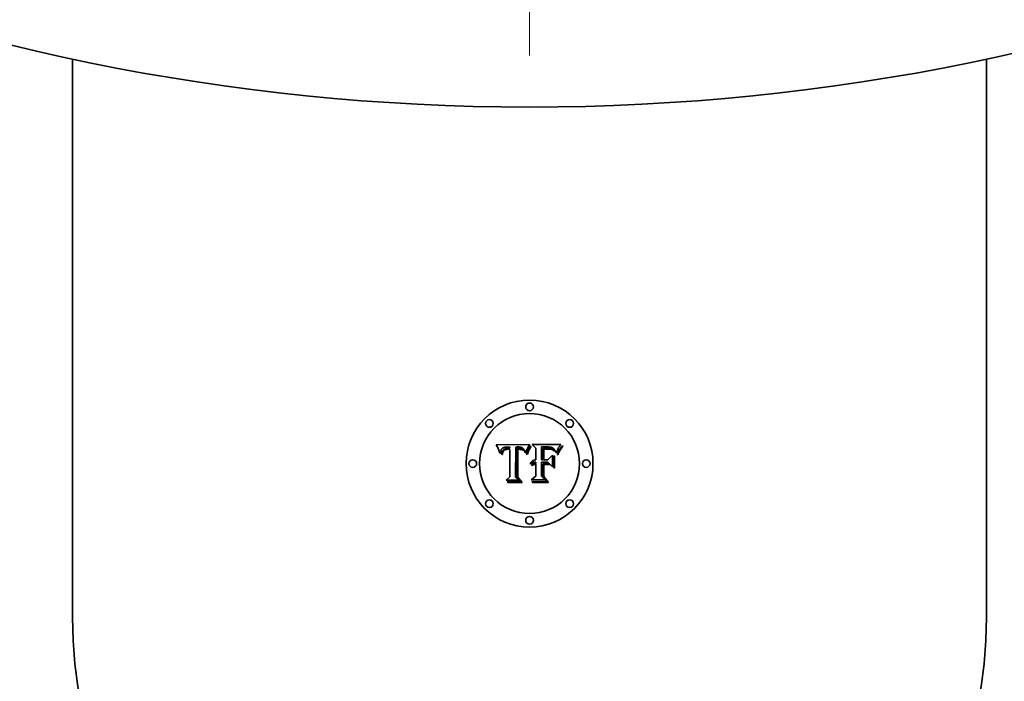
# Model space of a CAD drawing. Extents: x 0 to 10.8, y 0 to 8.3.
# Drawn here: x 2.2 to 3.2, y 1.9 to 2.6 of the extents above; entities that cross this region are included whole.
import ezdxf

# ---------------------------------------------------------------- set-up
doc = ezdxf.new("R2010")
doc.units = 0
doc.header["$MEASUREMENT"] = 0
doc.linetypes.add('DASHDOT', pattern=[18.5, 12, -3, 0.5, -3])
doc.layers.get('0').update_dxf_attribs({"lineweight": 13})

# ---------------------------------------------------------------- blocks, each defined once
blk = doc.blocks.new('BLOCK298')
at = {"color": 7, "linetype": 'DASHDOT', "lineweight": 13, "ltscale": 0.03937}
blk.add_line((0, 10.8597), (0, -10.8597), dxfattribs=at)

msp = doc.modelspace()

# ---------------------------------------------------------------- linework, layer by layer
at = {"color": 7, "lineweight": 35, "ltscale": 0.013843}
for p, q in [((2.2295, 2.55976), (2.2295, 2.00603)), ((3.13561, 2.00603), (3.13561, 2.55976))]:
    msp.add_line(p, q, dxfattribs=at)
at = {"color": 7, "lineweight": 35, "ltscale": 0.000823613}
msp.add_line((2.64963, 2.17679), (2.68258, 2.17707), dxfattribs=at)
at = {"color": 7, "lineweight": 35, "ltscale": 1.10753e-05}
msp.add_line((2.68258, 2.17707), (2.68237, 2.17668), dxfattribs=at)
at = {"color": 7, "lineweight": 35, "ltscale": 0.000128372}
msp.add_line((2.68882, 2.17352), (2.6851, 2.17707), dxfattribs=at)
at = {"color": 7, "lineweight": 35, "ltscale": 0.000713591}
msp.add_line((2.6851, 2.17707), (2.71365, 2.17707), dxfattribs=at)
at = {"color": 7, "lineweight": 35, "ltscale": 1.38033e-05}
msp.add_line((2.71365, 2.17707), (2.71332, 2.17663), dxfattribs=at)
at = {"color": 7, "lineweight": 35, "ltscale": 2.6216e-05}
msp.add_line((2.65011, 2.17586), (2.64963, 2.17679), dxfattribs=at)
at = {"color": 7, "lineweight": 35, "ltscale": 2.55398e-05}
msp.add_line((2.65057, 2.17495), (2.65011, 2.17586), dxfattribs=at)
at = {"color": 7, "lineweight": 35, "ltscale": 2.4865e-05}
msp.add_line((2.651, 2.17405), (2.65057, 2.17495), dxfattribs=at)
at = {"color": 7, "lineweight": 35, "ltscale": 2.41922e-05}
msp.add_line((2.65141, 2.17317), (2.651, 2.17405), dxfattribs=at)
at = {"color": 7, "lineweight": 35, "ltscale": 2.35175e-05}
msp.add_line((2.65178, 2.17231), (2.65141, 2.17317), dxfattribs=at)
at = {"color": 7, "lineweight": 35, "ltscale": 2.28589e-05}
msp.add_line((2.65214, 2.17147), (2.65178, 2.17231), dxfattribs=at)
at = {"color": 7, "lineweight": 35, "ltscale": 2.22083e-05}
msp.add_line((2.65246, 2.17064), (2.65214, 2.17147), dxfattribs=at)
at = {"color": 7, "lineweight": 35, "ltscale": 2.15698e-05}
msp.add_line((2.65276, 2.16983), (2.65246, 2.17064), dxfattribs=at)
at = {"color": 7, "lineweight": 35, "ltscale": 2.09343e-05}
msp.add_line((2.65304, 2.16904), (2.65276, 2.16983), dxfattribs=at)
at = {"color": 7, "lineweight": 35, "ltscale": 2.41553e-05}
msp.add_line((2.65362, 2.16827), (2.65304, 2.16904), dxfattribs=at)
at = {"color": 7, "lineweight": 35, "ltscale": 1.67256e-05}
msp.add_line((2.65367, 2.16894), (2.65362, 2.16827), dxfattribs=at)
at = {"color": 7, "lineweight": 35, "ltscale": 1.58049e-05}
msp.add_line((2.65374, 2.16957), (2.65367, 2.16894), dxfattribs=at)
at = {"color": 7, "lineweight": 35, "ltscale": 1.49157e-05}
msp.add_line((2.65384, 2.17015), (2.65374, 2.16957), dxfattribs=at)
at = {"color": 7, "lineweight": 35, "ltscale": 1.40874e-05}
msp.add_line((2.65398, 2.1707), (2.65384, 2.17015), dxfattribs=at)
at = {"color": 7, "lineweight": 35, "ltscale": 1.33099e-05}
msp.add_line((2.65414, 2.17121), (2.65398, 2.1707), dxfattribs=at)
at = {"color": 7, "lineweight": 35, "ltscale": 1.26001e-05}
for p, q in [((2.65432, 2.17168), (2.65414, 2.17121)), ((2.70474, 2.17406), (2.70427, 2.17422))]:
    msp.add_line(p, q, dxfattribs=at)
at = {"color": 7, "lineweight": 35, "ltscale": 1.19896e-05}
msp.add_line((2.65454, 2.17211), (2.65432, 2.17168), dxfattribs=at)
at = {"color": 7, "lineweight": 35, "ltscale": 1.14542e-05}
msp.add_line((2.65478, 2.17249), (2.65454, 2.17211), dxfattribs=at)
at = {"color": 7, "lineweight": 35, "ltscale": 1.1046e-05}
msp.add_line((2.65505, 2.17284), (2.65478, 2.17249), dxfattribs=at)
at = {"color": 7, "lineweight": 35, "ltscale": 1.56992e-05}
msp.add_line((2.65502, 2.16736), (2.65509, 2.16799), dxfattribs=at)
at = {"color": 7, "lineweight": 35, "ltscale": 1.78762e-05}
msp.add_line((2.65574, 2.16736), (2.65502, 2.16736), dxfattribs=at)
at = {"color": 7, "lineweight": 35, "ltscale": 1.07541e-05}
msp.add_line((2.65535, 2.17315), (2.65505, 2.17284), dxfattribs=at)
at = {"color": 7, "lineweight": 35, "ltscale": 1.48045e-05}
msp.add_line((2.65509, 2.16799), (2.65519, 2.16857), dxfattribs=at)
at = {"color": 7, "lineweight": 35, "ltscale": 1.39358e-05}
msp.add_line((2.65519, 2.16857), (2.6553, 2.16912), dxfattribs=at)
at = {"color": 7, "lineweight": 35, "ltscale": 1.311e-05}
msp.add_line((2.6553, 2.16912), (2.65543, 2.16962), dxfattribs=at)
at = {"color": 7, "lineweight": 35, "ltscale": 1.079e-05}
msp.add_line((2.65568, 2.17343), (2.65535, 2.17315), dxfattribs=at)
at = {"color": 7, "lineweight": 35, "ltscale": 1.2328e-05}
msp.add_line((2.65543, 2.16962), (2.65559, 2.17009), dxfattribs=at)
at = {"color": 7, "lineweight": 35, "ltscale": 1.15934e-05}
msp.add_line((2.65559, 2.17009), (2.65577, 2.17052), dxfattribs=at)
at = {"color": 7, "lineweight": 35, "ltscale": 1.1159e-05}
msp.add_line((2.65606, 2.17367), (2.65568, 2.17343), dxfattribs=at)
at = {"color": 7, "lineweight": 35, "ltscale": 1.36713e-05}
msp.add_line((2.65579, 2.16791), (2.65574, 2.16736), dxfattribs=at)
at = {"color": 7, "lineweight": 35, "ltscale": 1.0924e-05}
msp.add_line((2.65577, 2.17052), (2.65596, 2.17091), dxfattribs=at)
at = {"color": 7, "lineweight": 35, "ltscale": 1.28871e-05}
msp.add_line((2.65586, 2.16842), (2.65579, 2.16791), dxfattribs=at)
at = {"color": 7, "lineweight": 35, "ltscale": 1.21312e-05}
msp.add_line((2.65596, 2.16889), (2.65586, 2.16842), dxfattribs=at)
at = {"color": 7, "lineweight": 35, "ltscale": 1.03435e-05}
msp.add_line((2.65596, 2.17091), (2.65618, 2.17126), dxfattribs=at)
at = {"color": 7, "lineweight": 35, "ltscale": 1.14115e-05}
msp.add_line((2.65607, 2.16934), (2.65596, 2.16889), dxfattribs=at)
at = {"color": 7, "lineweight": 35, "ltscale": 1.16508e-05}
msp.add_line((2.65647, 2.17389), (2.65606, 2.17367), dxfattribs=at)
at = {"color": 7, "lineweight": 35, "ltscale": 1.07396e-05}
msp.add_line((2.6562, 2.16975), (2.65607, 2.16934), dxfattribs=at)
at = {"color": 7, "lineweight": 35, "ltscale": 9.83615e-06}
msp.add_line((2.65618, 2.17126), (2.65642, 2.17157), dxfattribs=at)
at = {"color": 7, "lineweight": 35, "ltscale": 1.96338e-05}
msp.add_line((2.65652, 2.17046), (2.6562, 2.16975), dxfattribs=at)
at = {"color": 7, "lineweight": 35, "ltscale": 1.8835e-05}
msp.add_line((2.65642, 2.17157), (2.65698, 2.17209), dxfattribs=at)
at = {"color": 7, "lineweight": 35, "ltscale": 1.22329e-05}
msp.add_line((2.65692, 2.17408), (2.65647, 2.17389), dxfattribs=at)
at = {"color": 7, "lineweight": 35, "ltscale": 1.76367e-05}
msp.add_line((2.65692, 2.17104), (2.65652, 2.17046), dxfattribs=at)
at = {"color": 7, "lineweight": 35, "ltscale": 1.29164e-05}
msp.add_line((2.65741, 2.17423), (2.65692, 2.17408), dxfattribs=at)
at = {"color": 7, "lineweight": 35, "ltscale": 1.65614e-05}
msp.add_line((2.65741, 2.17149), (2.65692, 2.17104), dxfattribs=at)
at = {"color": 7, "lineweight": 35, "ltscale": 9.74418e-06}
msp.add_line((2.65698, 2.17209), (2.6573, 2.1723), dxfattribs=at)
at = {"color": 7, "lineweight": 35, "ltscale": 1.0201e-05}
msp.add_line((2.6573, 2.1723), (2.65766, 2.17249), dxfattribs=at)
at = {"color": 7, "lineweight": 35, "ltscale": 1.36707e-05}
msp.add_line((2.65795, 2.17436), (2.65741, 2.17423), dxfattribs=at)
at = {"color": 7, "lineweight": 35, "ltscale": 1.76516e-05}
msp.add_line((2.65802, 2.17185), (2.65741, 2.17149), dxfattribs=at)
at = {"color": 7, "lineweight": 35, "ltscale": 1.07243e-05}
msp.add_line((2.65766, 2.17249), (2.65806, 2.17265), dxfattribs=at)
at = {"color": 7, "lineweight": 35, "ltscale": 1.45037e-05}
msp.add_line((2.65852, 2.17447), (2.65795, 2.17436), dxfattribs=at)
at = {"color": 7, "lineweight": 35, "ltscale": 9.54814e-06}
msp.add_line((2.65837, 2.17199), (2.65802, 2.17185), dxfattribs=at)
at = {"color": 7, "lineweight": 35, "ltscale": 1.13396e-05}
msp.add_line((2.65806, 2.17265), (2.65849, 2.17279), dxfattribs=at)
at = {"color": 7, "lineweight": 35, "ltscale": 1.01403e-05}
msp.add_line((2.65876, 2.17212), (2.65837, 2.17199), dxfattribs=at)
at = {"color": 7, "lineweight": 35, "ltscale": 1.20313e-05}
msp.add_line((2.65849, 2.17279), (2.65896, 2.17291), dxfattribs=at)
at = {"color": 7, "lineweight": 35, "ltscale": 1.53616e-05}
msp.add_line((2.65913, 2.17454), (2.65852, 2.17447), dxfattribs=at)
at = {"color": 7, "lineweight": 35, "ltscale": 1.07737e-05}
msp.add_line((2.65918, 2.17222), (2.65876, 2.17212), dxfattribs=at)
at = {"color": 7, "lineweight": 35, "ltscale": 1.27684e-05}
msp.add_line((2.65896, 2.17291), (2.65946, 2.173), dxfattribs=at)
at = {"color": 7, "lineweight": 35, "ltscale": 1.62911e-05}
msp.add_line((2.65978, 2.17458), (2.65913, 2.17454), dxfattribs=at)
at = {"color": 7, "lineweight": 35, "ltscale": 1.14656e-05}
msp.add_line((2.65963, 2.1723), (2.65918, 2.17222), dxfattribs=at)
at = {"color": 7, "lineweight": 35, "ltscale": 1.35452e-05}
msp.add_line((2.65946, 2.173), (2.66, 2.17306), dxfattribs=at)
at = {"color": 7, "lineweight": 35, "ltscale": 1.21974e-05}
msp.add_line((2.66011, 2.17235), (2.65963, 2.1723), dxfattribs=at)
at = {"color": 7, "lineweight": 35, "ltscale": 1.72413e-05}
msp.add_line((2.66047, 2.1746), (2.65978, 2.17458), dxfattribs=at)
at = {"color": 7, "lineweight": 35, "ltscale": 1.43797e-05}
msp.add_line((2.66, 2.17306), (2.66057, 2.1731), dxfattribs=at)
at = {"color": 7, "lineweight": 35, "ltscale": 1.29642e-05}
msp.add_line((2.66063, 2.17238), (2.66011, 2.17235), dxfattribs=at)
at = {"color": 7, "lineweight": 35, "ltscale": 1.27861e-05}
msp.add_line((2.66098, 2.17459), (2.66047, 2.1746), dxfattribs=at)
at = {"color": 7, "lineweight": 35, "ltscale": 1.5229e-05}
msp.add_line((2.66057, 2.1731), (2.66118, 2.17311), dxfattribs=at)
at = {"color": 7, "lineweight": 35, "ltscale": 1.3751e-05}
msp.add_line((2.66118, 2.1724), (2.66063, 2.17238), dxfattribs=at)
at = {"color": 7, "lineweight": 35, "ltscale": 1.3071e-05}
msp.add_line((2.6615, 2.17457), (2.66098, 2.17459), dxfattribs=at)
at = {"color": 7, "lineweight": 35, "ltscale": 4.12498e-05}
msp.add_line((2.66118, 2.17311), (2.66283, 2.17308), dxfattribs=at)
at = {"color": 7, "lineweight": 35, "ltscale": 4.88095e-05}
msp.add_line((2.66313, 2.17237), (2.66118, 2.1724), dxfattribs=at)
at = {"color": 7, "lineweight": 35, "ltscale": 1.33638e-05}
msp.add_line((2.66203, 2.17454), (2.6615, 2.17457), dxfattribs=at)
at = {"color": 7, "lineweight": 35, "ltscale": 1.36633e-05}
msp.add_line((2.66258, 2.17449), (2.66203, 2.17454), dxfattribs=at)
at = {"color": 7, "lineweight": 35, "ltscale": 1.39609e-05}
msp.add_line((2.66313, 2.17443), (2.66258, 2.17449), dxfattribs=at)
at = {"color": 7, "lineweight": 35, "ltscale": 3.45217e-05}
msp.add_line((2.66283, 2.17308), (2.66313, 2.17443), dxfattribs=at)
at = {"color": 7, "lineweight": 35, "ltscale": 0.000684016}
msp.add_line((2.66313, 2.14501), (2.66313, 2.17237), dxfattribs=at)
at = {"color": 7, "lineweight": 35, "ltscale": 0.000745251}
msp.add_line((2.66894, 2.1746), (2.66861, 2.14479), dxfattribs=at)
at = {"color": 7, "lineweight": 35, "ltscale": 1.24148e-05}
msp.add_line((2.66943, 2.17463), (2.66894, 2.1746), dxfattribs=at)
at = {"color": 7, "lineweight": 35, "ltscale": 1.23992e-05}
msp.add_line((2.66993, 2.17467), (2.66943, 2.17463), dxfattribs=at)
at = {"color": 7, "lineweight": 35, "ltscale": 1.2387e-05}
msp.add_line((2.67042, 2.17469), (2.66993, 2.17467), dxfattribs=at)
at = {"color": 7, "lineweight": 35, "ltscale": 3.71317e-05}
msp.add_line((2.66998, 2.17314), (2.67147, 2.17317), dxfattribs=at)
at = {"color": 7, "lineweight": 35, "ltscale": 0.000716336}
msp.add_line((2.66998, 2.14448), (2.66998, 2.17314), dxfattribs=at)
at = {"color": 7, "lineweight": 35, "ltscale": 1.23796e-05}
msp.add_line((2.67092, 2.1747), (2.67042, 2.17469), dxfattribs=at)
at = {"color": 7, "lineweight": 35, "ltscale": 0.0006913}
msp.add_line((2.67083, 2.17236), (2.67081, 2.1447), dxfattribs=at)
at = {"color": 7, "lineweight": 35, "ltscale": 1.01483e-05}
msp.add_line((2.67124, 2.17239), (2.67083, 2.17236), dxfattribs=at)
at = {"color": 7, "lineweight": 35, "ltscale": 1.23756e-05}
msp.add_line((2.67141, 2.17471), (2.67092, 2.1747), dxfattribs=at)
at = {"color": 7, "lineweight": 35, "ltscale": 9.87364e-06}
msp.add_line((2.67163, 2.17242), (2.67124, 2.17239), dxfattribs=at)
at = {"color": 7, "lineweight": 35, "ltscale": 1.47332e-05}
msp.add_line((2.672, 2.17469), (2.67141, 2.17471), dxfattribs=at)
at = {"color": 7, "lineweight": 35, "ltscale": 1.29477e-05}
msp.add_line((2.67147, 2.17317), (2.67198, 2.17316), dxfattribs=at)
at = {"color": 7, "lineweight": 35, "ltscale": 9.61215e-06}
msp.add_line((2.67202, 2.17242), (2.67163, 2.17242), dxfattribs=at)
at = {"color": 7, "lineweight": 35, "ltscale": 1.2179e-05}
msp.add_line((2.67198, 2.17316), (2.67247, 2.17315), dxfattribs=at)
at = {"color": 7, "lineweight": 35, "ltscale": 1.39877e-05}
msp.add_line((2.67256, 2.17466), (2.672, 2.17469), dxfattribs=at)
at = {"color": 7, "lineweight": 35, "ltscale": 1.3981e-05}
msp.add_line((2.67258, 2.17241), (2.67202, 2.17242), dxfattribs=at)
at = {"color": 7, "lineweight": 35, "ltscale": 1.14056e-05}
msp.add_line((2.67247, 2.17315), (2.67293, 2.17313), dxfattribs=at)
at = {"color": 7, "lineweight": 35, "ltscale": 1.32713e-05}
msp.add_line((2.67309, 2.1746), (2.67256, 2.17466), dxfattribs=at)
at = {"color": 7, "lineweight": 35, "ltscale": 1.36732e-05}
msp.add_line((2.67312, 2.17237), (2.67258, 2.17241), dxfattribs=at)
at = {"color": 7, "lineweight": 35, "ltscale": 1.06374e-05}
msp.add_line((2.67293, 2.17313), (2.67335, 2.1731), dxfattribs=at)
at = {"color": 7, "lineweight": 35, "ltscale": 1.2583e-05}
msp.add_line((2.67358, 2.17451), (2.67309, 2.1746), dxfattribs=at)
at = {"color": 7, "lineweight": 35, "ltscale": 1.33724e-05}
msp.add_line((2.67365, 2.1723), (2.67312, 2.17237), dxfattribs=at)
at = {"color": 7, "lineweight": 35, "ltscale": 9.89558e-06}
msp.add_line((2.67335, 2.1731), (2.67375, 2.17306), dxfattribs=at)
at = {"color": 7, "lineweight": 35, "ltscale": 1.19468e-05}
msp.add_line((2.67405, 2.1744), (2.67358, 2.17451), dxfattribs=at)
at = {"color": 7, "lineweight": 35, "ltscale": 1.31307e-05}
msp.add_line((2.67417, 2.1722), (2.67365, 2.1723), dxfattribs=at)
at = {"color": 7, "lineweight": 35, "ltscale": 1.7539e-05}
msp.add_line((2.67375, 2.17306), (2.67444, 2.17296), dxfattribs=at)
at = {"color": 7, "lineweight": 35, "ltscale": 1.13484e-05}
msp.add_line((2.67448, 2.17427), (2.67405, 2.1744), dxfattribs=at)
at = {"color": 7, "lineweight": 35, "ltscale": 1.29329e-05}
msp.add_line((2.67467, 2.17208), (2.67417, 2.1722), dxfattribs=at)
at = {"color": 7, "lineweight": 35, "ltscale": 1.4647e-05}
msp.add_line((2.67444, 2.17296), (2.67501, 2.17282), dxfattribs=at)
at = {"color": 7, "lineweight": 35, "ltscale": 1.08159e-05}
msp.add_line((2.67488, 2.17411), (2.67448, 2.17427), dxfattribs=at)
at = {"color": 7, "lineweight": 35, "ltscale": 1.27651e-05}
msp.add_line((2.67516, 2.17193), (2.67467, 2.17208), dxfattribs=at)
at = {"color": 7, "lineweight": 35, "ltscale": 1.03443e-05}
msp.add_line((2.67526, 2.17393), (2.67488, 2.17411), dxfattribs=at)
at = {"color": 7, "lineweight": 35, "ltscale": 1.22012e-05}
msp.add_line((2.67501, 2.17282), (2.67546, 2.17265), dxfattribs=at)
at = {"color": 7, "lineweight": 35, "ltscale": 1.26573e-05}
msp.add_line((2.67563, 2.17175), (2.67516, 2.17193), dxfattribs=at)
at = {"color": 7, "lineweight": 35, "ltscale": 9.95267e-06}
msp.add_line((2.6756, 2.17373), (2.67526, 2.17393), dxfattribs=at)
at = {"color": 7, "lineweight": 35, "ltscale": 1.17387e-05}
msp.add_line((2.67546, 2.17265), (2.67587, 2.17241), dxfattribs=at)
at = {"color": 7, "lineweight": 35, "ltscale": 9.64279e-06}
msp.add_line((2.67591, 2.1735), (2.6756, 2.17373), dxfattribs=at)
at = {"color": 7, "lineweight": 35, "ltscale": 1.25845e-05}
msp.add_line((2.67609, 2.17154), (2.67563, 2.17175), dxfattribs=at)
at = {"color": 7, "lineweight": 35, "ltscale": 1.1864e-05}
msp.add_line((2.67587, 2.17241), (2.67623, 2.1721), dxfattribs=at)
at = {"color": 7, "lineweight": 35, "ltscale": 9.71224e-06}
msp.add_line((2.67619, 2.17323), (2.67591, 2.1735), dxfattribs=at)
at = {"color": 7, "lineweight": 35, "ltscale": 1.25677e-05}
msp.add_line((2.67654, 2.17131), (2.67609, 2.17154), dxfattribs=at)
at = {"color": 7, "lineweight": 35, "ltscale": 1.01496e-05}
msp.add_line((2.67647, 2.17293), (2.67619, 2.17323), dxfattribs=at)
at = {"color": 7, "lineweight": 35, "ltscale": 1.23124e-05}
msp.add_line((2.67623, 2.1721), (2.67656, 2.17173), dxfattribs=at)
at = {"color": 7, "lineweight": 35, "ltscale": 1.0679e-05}
msp.add_line((2.67673, 2.1726), (2.67647, 2.17293), dxfattribs=at)
at = {"color": 7, "lineweight": 35, "ltscale": 1.25902e-05}
msp.add_line((2.67697, 2.17105), (2.67654, 2.17131), dxfattribs=at)
at = {"color": 7, "lineweight": 35, "ltscale": 1.30511e-05}
msp.add_line((2.67656, 2.17173), (2.67684, 2.17129), dxfattribs=at)
at = {"color": 7, "lineweight": 35, "ltscale": 1.12596e-05}
msp.add_line((2.67698, 2.17222), (2.67673, 2.1726), dxfattribs=at)
at = {"color": 7, "lineweight": 35, "ltscale": 6.88645e-06}
msp.add_line((2.67684, 2.17129), (2.67697, 2.17105), dxfattribs=at)
at = {"color": 7, "lineweight": 35, "ltscale": 1.19144e-05}
msp.add_line((2.67721, 2.1718), (2.67698, 2.17222), dxfattribs=at)
at = {"color": 7, "lineweight": 35, "ltscale": 1.26002e-05}
msp.add_line((2.67743, 2.17135), (2.67721, 2.1718), dxfattribs=at)
at = {"color": 7, "lineweight": 35, "ltscale": 1.33491e-05}
msp.add_line((2.67764, 2.17086), (2.67743, 2.17135), dxfattribs=at)
at = {"color": 7, "lineweight": 35, "ltscale": 1.41209e-05}
msp.add_line((2.67783, 2.17033), (2.67764, 2.17086), dxfattribs=at)
at = {"color": 7, "lineweight": 35, "ltscale": 1.49286e-05}
msp.add_line((2.67801, 2.16976), (2.67783, 2.17033), dxfattribs=at)
at = {"color": 7, "lineweight": 35, "ltscale": 1.57462e-05}
msp.add_line((2.67818, 2.16915), (2.67801, 2.16976), dxfattribs=at)
at = {"color": 7, "lineweight": 35, "ltscale": 1.4582e-05}
msp.add_line((2.67859, 2.16874), (2.67818, 2.16915), dxfattribs=at)
at = {"color": 7, "lineweight": 35, "ltscale": 1.36373e-05}
msp.add_line((2.67875, 2.16926), (2.67859, 2.16874), dxfattribs=at)
at = {"color": 7, "lineweight": 35, "ltscale": 1.32295e-05}
msp.add_line((2.67892, 2.16976), (2.67875, 2.16926), dxfattribs=at)
at = {"color": 7, "lineweight": 35, "ltscale": 1.284e-05}
msp.add_line((2.6791, 2.17024), (2.67892, 2.16976), dxfattribs=at)
at = {"color": 7, "lineweight": 35, "ltscale": 1.24509e-05}
msp.add_line((2.67927, 2.17071), (2.6791, 2.17024), dxfattribs=at)
at = {"color": 7, "lineweight": 35, "ltscale": 1.20655e-05}
msp.add_line((2.67945, 2.17116), (2.67927, 2.17071), dxfattribs=at)
at = {"color": 7, "lineweight": 35, "ltscale": 1.16843e-05}
msp.add_line((2.67963, 2.17159), (2.67945, 2.17116), dxfattribs=at)
at = {"color": 7, "lineweight": 35, "ltscale": 3.59158e-05}
msp.add_line((2.67961, 2.16756), (2.68009, 2.16891), dxfattribs=at)
at = {"color": 7, "lineweight": 35, "ltscale": 1.89168e-05}
msp.add_line((2.68032, 2.16731), (2.67961, 2.16756), dxfattribs=at)
at = {"color": 7, "lineweight": 35, "ltscale": 1.12989e-05}
msp.add_line((2.67981, 2.172), (2.67963, 2.17159), dxfattribs=at)
at = {"color": 7, "lineweight": 35, "ltscale": 1.09313e-05}
msp.add_line((2.68, 2.1724), (2.67981, 2.172), dxfattribs=at)
at = {"color": 7, "lineweight": 35, "ltscale": 1.05655e-05}
msp.add_line((2.68018, 2.17278), (2.68, 2.1724), dxfattribs=at)
at = {"color": 7, "lineweight": 35, "ltscale": 2.7756e-05}
msp.add_line((2.68009, 2.16891), (2.6805, 2.16994), dxfattribs=at)
at = {"color": 7, "lineweight": 35, "ltscale": 1.02143e-05}
msp.add_line((2.68038, 2.17314), (2.68018, 2.17278), dxfattribs=at)
at = {"color": 7, "lineweight": 35, "ltscale": 2.9166e-05}
msp.add_line((2.68074, 2.1684), (2.68032, 2.16731), dxfattribs=at)
at = {"color": 7, "lineweight": 35, "ltscale": 0.000101574}
msp.add_line((2.68237, 2.17668), (2.68038, 2.17314), dxfattribs=at)
at = {"color": 7, "lineweight": 35, "ltscale": 2.61246e-05}
msp.add_line((2.6805, 2.16994), (2.6809, 2.17091), dxfattribs=at)
at = {"color": 7, "lineweight": 35, "ltscale": 2.76486e-05}
msp.add_line((2.68115, 2.16942), (2.68074, 2.1684), dxfattribs=at)
at = {"color": 7, "lineweight": 35, "ltscale": 2.44999e-05}
msp.add_line((2.6809, 2.17091), (2.68129, 2.1718), dxfattribs=at)
at = {"color": 7, "lineweight": 35, "ltscale": 2.61368e-05}
msp.add_line((2.68156, 2.17039), (2.68115, 2.16942), dxfattribs=at)
at = {"color": 7, "lineweight": 35, "ltscale": 2.29002e-05}
msp.add_line((2.68129, 2.1718), (2.68169, 2.17263), dxfattribs=at)
at = {"color": 7, "lineweight": 35, "ltscale": 2.46347e-05}
msp.add_line((2.68196, 2.17129), (2.68156, 2.17039), dxfattribs=at)
at = {"color": 7, "lineweight": 35, "ltscale": 2.13123e-05}
msp.add_line((2.68169, 2.17263), (2.68208, 2.17339), dxfattribs=at)
at = {"color": 7, "lineweight": 35, "ltscale": 2.31508e-05}
msp.add_line((2.68236, 2.17212), (2.68196, 2.17129), dxfattribs=at)
at = {"color": 7, "lineweight": 35, "ltscale": 1.97582e-05}
msp.add_line((2.68208, 2.17339), (2.68247, 2.17407), dxfattribs=at)
at = {"color": 7, "lineweight": 35, "ltscale": 2.16782e-05}
msp.add_line((2.68276, 2.17289), (2.68236, 2.17212), dxfattribs=at)
at = {"color": 7, "lineweight": 35, "ltscale": 1.82403e-05}
msp.add_line((2.68247, 2.17407), (2.68286, 2.17469), dxfattribs=at)
at = {"color": 7, "lineweight": 35, "ltscale": 2.02336e-05}
msp.add_line((2.68315, 2.1736), (2.68276, 2.17289), dxfattribs=at)
at = {"color": 7, "lineweight": 35, "ltscale": 1.67552e-05}
msp.add_line((2.68286, 2.17469), (2.68324, 2.17524), dxfattribs=at)
at = {"color": 7, "lineweight": 35, "ltscale": 1.87952e-05}
msp.add_line((2.68354, 2.17424), (2.68315, 2.1736), dxfattribs=at)
at = {"color": 7, "lineweight": 35, "ltscale": 1.53155e-05}
msp.add_line((2.68324, 2.17524), (2.68362, 2.17572), dxfattribs=at)
at = {"color": 7, "lineweight": 35, "ltscale": 1.73992e-05}
msp.add_line((2.68393, 2.17482), (2.68354, 2.17424), dxfattribs=at)
at = {"color": 7, "lineweight": 35, "ltscale": 1.96901e-05}
msp.add_line((2.68362, 2.17572), (2.68431, 2.17534), dxfattribs=at)
at = {"color": 7, "lineweight": 35, "ltscale": 1.60404e-05}
msp.add_line((2.68431, 2.17534), (2.68393, 2.17482), dxfattribs=at)
at = {"color": 7, "lineweight": 35, "ltscale": 0.00029011}
msp.add_line((2.68882, 2.16192), (2.68882, 2.17352), dxfattribs=at)
at = {"color": 7, "lineweight": 35, "ltscale": 2.54459e-05}
msp.add_line((2.69533, 2.17476), (2.69432, 2.17479), dxfattribs=at)
at = {"color": 7, "lineweight": 35, "ltscale": 0.000321734}
msp.add_line((2.69432, 2.17479), (2.69432, 2.16192), dxfattribs=at)
at = {"color": 7, "lineweight": 35, "ltscale": 6.66843e-05}
msp.add_line((2.698, 2.17473), (2.69533, 2.17476), dxfattribs=at)
at = {"color": 7, "lineweight": 35, "ltscale": 1.99474e-05}
msp.add_line((2.69599, 2.17328), (2.69679, 2.1733), dxfattribs=at)
at = {"color": 7, "lineweight": 35, "ltscale": 0.000283922}
msp.add_line((2.69599, 2.16192), (2.69599, 2.17328), dxfattribs=at)
at = {"color": 7, "lineweight": 35, "ltscale": 1.70728e-05}
msp.add_line((2.69736, 2.17258), (2.69668, 2.17253), dxfattribs=at)
at = {"color": 7, "lineweight": 35, "ltscale": 0.00026536}
msp.add_line((2.69668, 2.17253), (2.69668, 2.16192), dxfattribs=at)
at = {"color": 7, "lineweight": 35, "ltscale": 1.72821e-05}
msp.add_line((2.69679, 2.1733), (2.69748, 2.17333), dxfattribs=at)
at = {"color": 7, "lineweight": 35, "ltscale": 1.58938e-05}
msp.add_line((2.698, 2.17262), (2.69736, 2.17258), dxfattribs=at)
at = {"color": 7, "lineweight": 35, "ltscale": 1.77142e-05}
msp.add_line((2.69748, 2.17333), (2.69819, 2.17336), dxfattribs=at)
at = {"color": 7, "lineweight": 35, "ltscale": 3.91907e-05}
msp.add_line((2.69957, 2.17476), (2.698, 2.17473), dxfattribs=at)
at = {"color": 7, "lineweight": 35, "ltscale": 1.4727e-05}
msp.add_line((2.69859, 2.17265), (2.698, 2.17262), dxfattribs=at)
at = {"color": 7, "lineweight": 35, "ltscale": 1.81573e-05}
msp.add_line((2.69819, 2.17336), (2.69892, 2.17337), dxfattribs=at)
at = {"color": 7, "lineweight": 35, "ltscale": 1.35635e-05}
msp.add_line((2.69913, 2.17266), (2.69859, 2.17265), dxfattribs=at)
at = {"color": 7, "lineweight": 35, "ltscale": 1.85929e-05}
msp.add_line((2.69892, 2.17337), (2.69966, 2.17338), dxfattribs=at)
at = {"color": 7, "lineweight": 35, "ltscale": 1.24045e-05}
msp.add_line((2.69962, 2.17267), (2.69913, 2.17266), dxfattribs=at)
at = {"color": 7, "lineweight": 35, "ltscale": 2.04332e-05}
msp.add_line((2.70039, 2.17475), (2.69957, 2.17476), dxfattribs=at)
at = {"color": 7, "lineweight": 35, "ltscale": 1.60652e-05}
msp.add_line((2.70027, 2.17267), (2.69962, 2.17267), dxfattribs=at)
at = {"color": 7, "lineweight": 35, "ltscale": 1.903e-05}
msp.add_line((2.69966, 2.17338), (2.70042, 2.17339), dxfattribs=at)
at = {"color": 7, "lineweight": 35, "ltscale": 1.52201e-05}
msp.add_line((2.70088, 2.17265), (2.70027, 2.17267), dxfattribs=at)
at = {"color": 7, "lineweight": 35, "ltscale": 1.92289e-05}
msp.add_line((2.70115, 2.17472), (2.70039, 2.17475), dxfattribs=at)
at = {"color": 7, "lineweight": 35, "ltscale": 2.70005e-05}
msp.add_line((2.70042, 2.17339), (2.7015, 2.17336), dxfattribs=at)
at = {"color": 7, "lineweight": 35, "ltscale": 1.43597e-05}
msp.add_line((2.70145, 2.17263), (2.70088, 2.17265), dxfattribs=at)
at = {"color": 7, "lineweight": 35, "ltscale": 1.80429e-05}
msp.add_line((2.70187, 2.17466), (2.70115, 2.17472), dxfattribs=at)
at = {"color": 7, "lineweight": 35, "ltscale": 1.35143e-05}
msp.add_line((2.70199, 2.1726), (2.70145, 2.17263), dxfattribs=at)
at = {"color": 7, "lineweight": 35, "ltscale": 2.49888e-05}
msp.add_line((2.7015, 2.17336), (2.7025, 2.17327), dxfattribs=at)
at = {"color": 7, "lineweight": 35, "ltscale": 1.689e-05}
msp.add_line((2.70255, 2.17458), (2.70187, 2.17466), dxfattribs=at)
at = {"color": 7, "lineweight": 35, "ltscale": 1.26737e-05}
msp.add_line((2.70249, 2.17256), (2.70199, 2.1726), dxfattribs=at)
at = {"color": 7, "lineweight": 35, "ltscale": 1.18405e-05}
msp.add_line((2.70297, 2.17251), (2.70249, 2.17256), dxfattribs=at)
at = {"color": 7, "lineweight": 35, "ltscale": 2.30849e-05}
msp.add_line((2.7025, 2.17327), (2.70341, 2.17312), dxfattribs=at)
at = {"color": 7, "lineweight": 35, "ltscale": 1.57542e-05}
msp.add_line((2.70317, 2.17449), (2.70255, 2.17458), dxfattribs=at)
at = {"color": 7, "lineweight": 35, "ltscale": 1.10053e-05}
msp.add_line((2.7034, 2.17245), (2.70297, 2.17251), dxfattribs=at)
at = {"color": 7, "lineweight": 35, "ltscale": 1.46655e-05}
msp.add_line((2.70374, 2.17436), (2.70317, 2.17449), dxfattribs=at)
at = {"color": 7, "lineweight": 35, "ltscale": 1.02021e-05}
msp.add_line((2.7038, 2.17238), (2.7034, 2.17245), dxfattribs=at)
at = {"color": 7, "lineweight": 35, "ltscale": 2.1299e-05}
msp.add_line((2.70341, 2.17312), (2.70424, 2.17292), dxfattribs=at)
at = {"color": 7, "lineweight": 35, "ltscale": 1.36064e-05}
msp.add_line((2.70427, 2.17422), (2.70374, 2.17436), dxfattribs=at)
at = {"color": 7, "lineweight": 35, "ltscale": 1.79923e-05}
msp.add_line((2.70451, 2.17222), (2.7038, 2.17238), dxfattribs=at)
at = {"color": 7, "lineweight": 35, "ltscale": 1.97145e-05}
msp.add_line((2.70424, 2.17292), (2.70498, 2.17266), dxfattribs=at)
at = {"color": 7, "lineweight": 35, "ltscale": 1.64804e-05}
msp.add_line((2.70513, 2.172), (2.70451, 2.17222), dxfattribs=at)
at = {"color": 7, "lineweight": 35, "ltscale": 1.16766e-05}
msp.add_line((2.70517, 2.17387), (2.70474, 2.17406), dxfattribs=at)
at = {"color": 7, "lineweight": 35, "ltscale": 1.83223e-05}
msp.add_line((2.70498, 2.17266), (2.70564, 2.17234), dxfattribs=at)
at = {"color": 7, "lineweight": 35, "ltscale": 1.66772e-05}
msp.add_line((2.70573, 2.17172), (2.70513, 2.172), dxfattribs=at)
at = {"color": 7, "lineweight": 35, "ltscale": 1.0817e-05}
msp.add_line((2.70555, 2.17366), (2.70517, 2.17387), dxfattribs=at)
at = {"color": 7, "lineweight": 35, "ltscale": 1.08091e-05}
msp.add_line((2.70591, 2.17341), (2.70555, 2.17366), dxfattribs=at)
at = {"color": 7, "lineweight": 35, "ltscale": 1.72117e-05}
msp.add_line((2.70564, 2.17234), (2.70621, 2.17196), dxfattribs=at)
at = {"color": 7, "lineweight": 35, "ltscale": 1.70456e-05}
msp.add_line((2.70632, 2.17137), (2.70573, 2.17172), dxfattribs=at)
at = {"color": 7, "lineweight": 35, "ltscale": 1.16187e-05}
msp.add_line((2.70626, 2.17311), (2.70591, 2.17341), dxfattribs=at)
at = {"color": 7, "lineweight": 35, "ltscale": 1.64297e-05}
msp.add_line((2.70621, 2.17196), (2.7067, 2.17152), dxfattribs=at)
at = {"color": 7, "lineweight": 35, "ltscale": 1.25328e-05}
msp.add_line((2.70662, 2.17276), (2.70626, 2.17311), dxfattribs=at)
at = {"color": 7, "lineweight": 35, "ltscale": 1.75892e-05}
msp.add_line((2.70689, 2.17095), (2.70632, 2.17137), dxfattribs=at)
at = {"color": 7, "lineweight": 35, "ltscale": 1.34955e-05}
msp.add_line((2.70698, 2.17236), (2.70662, 2.17276), dxfattribs=at)
at = {"color": 7, "lineweight": 35, "ltscale": 1.60344e-05}
msp.add_line((2.7067, 2.17152), (2.70711, 2.17102), dxfattribs=at)
at = {"color": 7, "lineweight": 35, "ltscale": 1.82786e-05}
msp.add_line((2.70743, 2.17047), (2.70689, 2.17095), dxfattribs=at)
at = {"color": 7, "lineweight": 35, "ltscale": 1.45389e-05}
msp.add_line((2.70733, 2.1719), (2.70698, 2.17236), dxfattribs=at)
at = {"color": 7, "lineweight": 35, "ltscale": 1.60217e-05}
msp.add_line((2.70711, 2.17102), (2.70743, 2.17047), dxfattribs=at)
at = {"color": 7, "lineweight": 35, "ltscale": 1.56008e-05}
msp.add_line((2.70769, 2.17139), (2.70733, 2.1719), dxfattribs=at)
at = {"color": 7, "lineweight": 35, "ltscale": 1.67122e-05}
msp.add_line((2.70805, 2.17083), (2.70769, 2.17139), dxfattribs=at)
at = {"color": 7, "lineweight": 35, "ltscale": 1.78445e-05}
msp.add_line((2.70841, 2.17021), (2.70805, 2.17083), dxfattribs=at)
at = {"color": 7, "lineweight": 35, "ltscale": 1.90134e-05}
msp.add_line((2.70878, 2.16954), (2.70841, 2.17021), dxfattribs=at)
at = {"color": 7, "lineweight": 35, "ltscale": 2.01845e-05}
msp.add_line((2.70914, 2.16882), (2.70878, 2.16954), dxfattribs=at)
at = {"color": 7, "lineweight": 35, "ltscale": 1.48078e-05}
msp.add_line((2.70936, 2.16937), (2.70914, 2.16882), dxfattribs=at)
at = {"color": 7, "lineweight": 35, "ltscale": 1.49724e-05}
msp.add_line((2.70958, 2.16993), (2.70936, 2.16937), dxfattribs=at)
at = {"color": 7, "lineweight": 35, "ltscale": 1.41636e-05}
msp.add_line((2.70979, 2.17045), (2.70958, 2.16993), dxfattribs=at)
at = {"color": 7, "lineweight": 35, "ltscale": 1.33645e-05}
msp.add_line((2.71, 2.17095), (2.70979, 2.17045), dxfattribs=at)
at = {"color": 7, "lineweight": 35, "ltscale": 1.25663e-05}
msp.add_line((2.7102, 2.17141), (2.71, 2.17095), dxfattribs=at)
at = {"color": 7, "lineweight": 35, "ltscale": 1.17694e-05}
msp.add_line((2.71039, 2.17184), (2.7102, 2.17141), dxfattribs=at)
at = {"color": 7, "lineweight": 35, "ltscale": 2.23648e-05}
msp.add_line((2.71021, 2.16736), (2.71045, 2.16823), dxfattribs=at)
at = {"color": 7, "lineweight": 35, "ltscale": 1.73516e-05}
msp.add_line((2.71079, 2.16698), (2.71021, 2.16736), dxfattribs=at)
at = {"color": 7, "lineweight": 35, "ltscale": 1.09779e-05}
msp.add_line((2.71057, 2.17224), (2.71039, 2.17184), dxfattribs=at)
at = {"color": 7, "lineweight": 35, "ltscale": 2.27278e-05}
msp.add_line((2.71045, 2.16823), (2.71075, 2.16908), dxfattribs=at)
at = {"color": 7, "lineweight": 35, "ltscale": 1.01803e-05}
msp.add_line((2.71074, 2.17261), (2.71057, 2.17224), dxfattribs=at)
at = {"color": 7, "lineweight": 35, "ltscale": 1.7976e-05}
msp.add_line((2.71107, 2.17325), (2.71074, 2.17261), dxfattribs=at)
at = {"color": 7, "lineweight": 35, "ltscale": 2.31911e-05}
msp.add_line((2.71075, 2.16908), (2.7111, 2.16994), dxfattribs=at)
at = {"color": 7, "lineweight": 35, "ltscale": 2.01633e-05}
msp.add_line((2.71102, 2.16775), (2.71079, 2.16698), dxfattribs=at)
at = {"color": 7, "lineweight": 35, "ltscale": 2.09976e-05}
msp.add_line((2.71131, 2.16854), (2.71102, 2.16775), dxfattribs=at)
at = {"color": 7, "lineweight": 35, "ltscale": 1.55556e-05}
msp.add_line((2.71137, 2.17379), (2.71107, 2.17325), dxfattribs=at)
at = {"color": 7, "lineweight": 35, "ltscale": 2.37334e-05}
msp.add_line((2.7111, 2.16994), (2.71152, 2.17079), dxfattribs=at)
at = {"color": 7, "lineweight": 35, "ltscale": 2.18831e-05}
msp.add_line((2.71166, 2.16934), (2.71131, 2.16854), dxfattribs=at)
at = {"color": 7, "lineweight": 35, "ltscale": 1.74844e-05}
msp.add_line((2.71174, 2.17438), (2.71137, 2.17379), dxfattribs=at)
at = {"color": 7, "lineweight": 35, "ltscale": 2.43526e-05}
msp.add_line((2.71152, 2.17079), (2.71199, 2.17165), dxfattribs=at)
at = {"color": 7, "lineweight": 35, "ltscale": 2.28579e-05}
msp.add_line((2.71207, 2.17016), (2.71166, 2.16934), dxfattribs=at)
at = {"color": 7, "lineweight": 35, "ltscale": 9.75486e-06}
msp.add_line((2.71195, 2.17471), (2.71174, 2.17438), dxfattribs=at)
at = {"color": 7, "lineweight": 35, "ltscale": 1.04159e-05}
msp.add_line((2.71219, 2.17506), (2.71195, 2.17471), dxfattribs=at)
at = {"color": 7, "lineweight": 35, "ltscale": 2.50397e-05}
msp.add_line((2.71199, 2.17165), (2.71252, 2.17249), dxfattribs=at)
at = {"color": 7, "lineweight": 35, "ltscale": 2.38767e-05}
msp.add_line((2.71254, 2.17099), (2.71207, 2.17016), dxfattribs=at)
at = {"color": 7, "lineweight": 35, "ltscale": 1.10895e-05}
msp.add_line((2.71244, 2.17542), (2.71219, 2.17506), dxfattribs=at)
at = {"color": 7, "lineweight": 35, "ltscale": 1.17669e-05}
msp.add_line((2.71271, 2.1758), (2.71244, 2.17542), dxfattribs=at)
at = {"color": 7, "lineweight": 35, "ltscale": 2.57959e-05}
msp.add_line((2.71252, 2.17249), (2.71312, 2.17334), dxfattribs=at)
at = {"color": 7, "lineweight": 35, "ltscale": 2.49481e-05}
msp.add_line((2.71306, 2.17184), (2.71254, 2.17099), dxfattribs=at)
at = {"color": 7, "lineweight": 35, "ltscale": 1.24377e-05}
msp.add_line((2.71301, 2.17621), (2.71271, 2.1758), dxfattribs=at)
at = {"color": 7, "lineweight": 35, "ltscale": 1.31173e-05}
msp.add_line((2.71332, 2.17663), (2.71301, 2.17621), dxfattribs=at)
at = {"color": 7, "lineweight": 35, "ltscale": 2.60594e-05}
msp.add_line((2.71364, 2.17271), (2.71306, 2.17184), dxfattribs=at)
at = {"color": 7, "lineweight": 35, "ltscale": 2.66194e-05}
msp.add_line((2.71312, 2.17334), (2.71377, 2.17418), dxfattribs=at)
at = {"color": 7, "lineweight": 35, "ltscale": 2.72089e-05}
msp.add_line((2.71428, 2.17359), (2.71364, 2.17271), dxfattribs=at)
at = {"color": 7, "lineweight": 35, "ltscale": 2.74811e-05}
msp.add_line((2.71377, 2.17418), (2.71448, 2.17502), dxfattribs=at)
at = {"color": 7, "lineweight": 35, "ltscale": 2.83994e-05}
msp.add_line((2.71498, 2.17448), (2.71428, 2.17359), dxfattribs=at)
at = {"color": 7, "lineweight": 35, "ltscale": 2.84084e-05}
msp.add_line((2.71448, 2.17502), (2.71524, 2.17586), dxfattribs=at)
at = {"color": 7, "lineweight": 35, "ltscale": 2.96118e-05}
msp.add_line((2.71574, 2.17539), (2.71498, 2.17448), dxfattribs=at)
at = {"color": 7, "lineweight": 35, "ltscale": 1.70226e-05}
msp.add_line((2.71524, 2.17586), (2.71574, 2.17539), dxfattribs=at)
at = {"color": 7, "lineweight": 35, "ltscale": 1.84197e-05}
msp.add_line((2.68337, 2.15801), (2.68365, 2.1587), dxfattribs=at)
at = {"color": 7, "lineweight": 35, "ltscale": 1.20096e-05}
msp.add_line((2.68357, 2.15757), (2.68337, 2.15801), dxfattribs=at)
at = {"color": 7, "lineweight": 35, "ltscale": 1.37491e-05}
msp.add_line((2.68395, 2.15797), (2.68357, 2.15757), dxfattribs=at)
at = {"color": 7, "lineweight": 35, "ltscale": 1.75774e-05}
msp.add_line((2.68365, 2.1587), (2.68399, 2.15931), dxfattribs=at)
at = {"color": 7, "lineweight": 35, "ltscale": 1.32788e-05}
msp.add_line((2.68434, 2.15833), (2.68395, 2.15797), dxfattribs=at)
at = {"color": 7, "lineweight": 35, "ltscale": 1.70014e-05}
msp.add_line((2.68399, 2.15931), (2.68438, 2.15987), dxfattribs=at)
at = {"color": 7, "lineweight": 35, "ltscale": 1.28717e-05}
msp.add_line((2.68475, 2.15864), (2.68434, 2.15833), dxfattribs=at)
at = {"color": 7, "lineweight": 35, "ltscale": 1.66882e-05}
msp.add_line((2.68438, 2.15987), (2.68484, 2.16035), dxfattribs=at)
at = {"color": 7, "lineweight": 35, "ltscale": 1.25458e-05}
msp.add_line((2.68517, 2.15891), (2.68475, 2.15864), dxfattribs=at)
at = {"color": 7, "lineweight": 35, "ltscale": 1.66569e-05}
msp.add_line((2.68484, 2.16035), (2.68535, 2.16078), dxfattribs=at)
at = {"color": 7, "lineweight": 35, "ltscale": 1.23164e-05}
msp.add_line((2.68561, 2.15914), (2.68517, 2.15891), dxfattribs=at)
at = {"color": 7, "lineweight": 35, "ltscale": 1.13834e-05}
msp.add_line((2.68526, 2.15719), (2.68563, 2.15745), dxfattribs=at)
at = {"color": 7, "lineweight": 35, "ltscale": 1.69074e-05}
msp.add_line((2.68535, 2.16078), (2.68593, 2.16114), dxfattribs=at)
at = {"color": 7, "lineweight": 35, "ltscale": 1.21874e-05}
msp.add_line((2.68606, 2.15933), (2.68561, 2.15914), dxfattribs=at)
at = {"color": 7, "lineweight": 35, "ltscale": 1.13564e-05}
msp.add_line((2.68563, 2.15745), (2.68603, 2.15768), dxfattribs=at)
at = {"color": 7, "lineweight": 35, "ltscale": 1.74508e-05}
msp.add_line((2.68593, 2.16114), (2.68656, 2.16143), dxfattribs=at)
at = {"color": 7, "lineweight": 35, "ltscale": 1.14007e-05}
msp.add_line((2.68603, 2.15768), (2.68644, 2.15788), dxfattribs=at)
at = {"color": 7, "lineweight": 35, "ltscale": 1.21457e-05}
msp.add_line((2.68652, 2.15948), (2.68606, 2.15933), dxfattribs=at)
at = {"color": 7, "lineweight": 35, "ltscale": 1.15429e-05}
msp.add_line((2.68644, 2.15788), (2.68687, 2.15803), dxfattribs=at)
at = {"color": 7, "lineweight": 35, "ltscale": 1.22098e-05}
msp.add_line((2.687, 2.15958), (2.68652, 2.15948), dxfattribs=at)
at = {"color": 7, "lineweight": 35, "ltscale": 1.82464e-05}
msp.add_line((2.68656, 2.16143), (2.68725, 2.16166), dxfattribs=at)
at = {"color": 7, "lineweight": 35, "ltscale": 1.00697e-05}
msp.add_line((2.68721, 2.15732), (2.68683, 2.15718), dxfattribs=at)
at = {"color": 7, "lineweight": 35, "ltscale": 1.17836e-05}
msp.add_line((2.68687, 2.15803), (2.68733, 2.15816), dxfattribs=at)
at = {"color": 7, "lineweight": 35, "ltscale": 1.23695e-05}
msp.add_line((2.68749, 2.15964), (2.687, 2.15958), dxfattribs=at)
at = {"color": 7, "lineweight": 35, "ltscale": 1.00721e-05}
msp.add_line((2.68759, 2.15743), (2.68721, 2.15732), dxfattribs=at)
at = {"color": 7, "lineweight": 35, "ltscale": 1.92408e-05}
msp.add_line((2.68725, 2.16166), (2.68801, 2.16182), dxfattribs=at)
at = {"color": 7, "lineweight": 35, "ltscale": 1.20988e-05}
msp.add_line((2.68733, 2.15816), (2.6878, 2.15825), dxfattribs=at)
at = {"color": 7, "lineweight": 35, "ltscale": 1.26339e-05}
msp.add_line((2.68799, 2.15966), (2.68749, 2.15964), dxfattribs=at)
at = {"color": 7, "lineweight": 35, "ltscale": 1.01323e-05}
msp.add_line((2.68799, 2.15751), (2.68759, 2.15743), dxfattribs=at)
at = {"color": 7, "lineweight": 35, "ltscale": 1.24838e-05}
msp.add_line((2.6878, 2.15825), (2.6883, 2.1583), dxfattribs=at)
at = {"color": 7, "lineweight": 35, "ltscale": 1.04039e-05}
msp.add_line((2.68841, 2.15964), (2.68799, 2.15966), dxfattribs=at)
at = {"color": 7, "lineweight": 35, "ltscale": 1.02613e-05}
msp.add_line((2.6884, 2.15756), (2.68799, 2.15751), dxfattribs=at)
at = {"color": 7, "lineweight": 35, "ltscale": 2.04464e-05}
msp.add_line((2.68801, 2.16182), (2.68882, 2.16192), dxfattribs=at)
at = {"color": 7, "lineweight": 35, "ltscale": 1.29451e-05}
msp.add_line((2.6883, 2.1583), (2.68882, 2.15832), dxfattribs=at)
at = {"color": 7, "lineweight": 35, "ltscale": 1.04665e-05}
msp.add_line((2.68882, 2.15757), (2.6884, 2.15756), dxfattribs=at)
at = {"color": 7, "lineweight": 35, "ltscale": 1.02675e-05}
msp.add_line((2.68882, 2.15961), (2.68841, 2.15964), dxfattribs=at)
at = {"color": 7, "lineweight": 35, "ltscale": 3.23107e-05}
msp.add_line((2.68882, 2.15832), (2.68882, 2.15961), dxfattribs=at)
at = {"color": 7, "lineweight": 35, "ltscale": 0.000295611}
msp.add_line((2.68882, 2.14575), (2.68882, 2.15757), dxfattribs=at)
at = {"color": 7, "lineweight": 35, "ltscale": 4.194e-05}
msp.add_line((2.69432, 2.16192), (2.69599, 2.16192), dxfattribs=at)
at = {"color": 7, "lineweight": 35, "ltscale": 0.000157425}
msp.add_line((2.70061, 2.15961), (2.69432, 2.15961), dxfattribs=at)
at = {"color": 7, "lineweight": 35, "ltscale": 0.000346484}
msp.add_line((2.69432, 2.15961), (2.69432, 2.14575), dxfattribs=at)
at = {"color": 7, "lineweight": 35, "ltscale": 0.000321048}
msp.add_line((2.69599, 2.1452), (2.69599, 2.15804), dxfattribs=at)
at = {"color": 7, "lineweight": 35, "ltscale": 0.000138176}
msp.add_line((2.69599, 2.15804), (2.70152, 2.15804), dxfattribs=at)
at = {"color": 7, "lineweight": 35, "ltscale": 0.000103806}
msp.add_line((2.69668, 2.16192), (2.70083, 2.16192), dxfattribs=at)
at = {"color": 7, "lineweight": 35, "ltscale": 0.000294229}
msp.add_line((2.69668, 2.1573), (2.69668, 2.14553), dxfattribs=at)
at = {"color": 7, "lineweight": 35, "ltscale": 0.000140931}
msp.add_line((2.70232, 2.1573), (2.69668, 2.1573), dxfattribs=at)
at = {"color": 7, "lineweight": 35, "ltscale": 0.000162366}
msp.add_line((2.70523, 2.15504), (2.70061, 2.15961), dxfattribs=at)
at = {"color": 7, "lineweight": 35, "ltscale": 0.00015999}
msp.add_line((2.70083, 2.16192), (2.70523, 2.16657), dxfattribs=at)
at = {"color": 7, "lineweight": 35, "ltscale": 2.72397e-05}
msp.add_line((2.70152, 2.15804), (2.70232, 2.1573), dxfattribs=at)
at = {"color": 7, "lineweight": 35, "ltscale": 0.00028805}
msp.add_line((2.70523, 2.16657), (2.70523, 2.15504), dxfattribs=at)
at = {"color": 7, "lineweight": 35, "ltscale": 0.000296984}
for p, q in [((2.70653, 2.15414), (2.70653, 2.16602)), ((2.70724, 2.1656), (2.70724, 2.15372))]:
    msp.add_line(p, q, dxfattribs=at)
at = {"color": 7, "lineweight": 35, "ltscale": 2.06392e-05}
for p, q in [((2.70653, 2.16602), (2.70724, 2.1656)), ((2.70724, 2.15372), (2.70653, 2.15414))]:
    msp.add_line(p, q, dxfattribs=at)
at = {"color": 7, "lineweight": 35, "ltscale": 1.17374e-05}
msp.add_line((2.68458, 2.15656), (2.68491, 2.15689), dxfattribs=at)
at = {"color": 7, "lineweight": 35, "ltscale": 1.94669e-05}
msp.add_line((2.6851, 2.15598), (2.68458, 2.15656), dxfattribs=at)
at = {"color": 7, "lineweight": 35, "ltscale": 1.15231e-05}
msp.add_line((2.68491, 2.15689), (2.68526, 2.15719), dxfattribs=at)
at = {"color": 7, "lineweight": 35, "ltscale": 1.1103e-05}
msp.add_line((2.68543, 2.15628), (2.6851, 2.15598), dxfattribs=at)
at = {"color": 7, "lineweight": 35, "ltscale": 1.07639e-05}
msp.add_line((2.68576, 2.15655), (2.68543, 2.15628), dxfattribs=at)
at = {"color": 7, "lineweight": 35, "ltscale": 1.04967e-05}
msp.add_line((2.68611, 2.15679), (2.68576, 2.15655), dxfattribs=at)
at = {"color": 7, "lineweight": 35, "ltscale": 1.02968e-05}
msp.add_line((2.68646, 2.157), (2.68611, 2.15679), dxfattribs=at)
at = {"color": 7, "lineweight": 35, "ltscale": 1.01405e-05}
msp.add_line((2.68683, 2.15718), (2.68646, 2.157), dxfattribs=at)
at = {"color": 7, "lineweight": 35, "ltscale": 0.000125426}
msp.add_line((2.65928, 2.14179), (2.66313, 2.14501), dxfattribs=at)
at = {"color": 7, "lineweight": 35, "ltscale": 0.000314164}
msp.add_line((2.67185, 2.14179), (2.65928, 2.14179), dxfattribs=at)
at = {"color": 7, "lineweight": 35, "ltscale": 2.43874e-05}
msp.add_line((2.66113, 2.13953), (2.66049, 2.14028), dxfattribs=at)
at = {"color": 7, "lineweight": 35, "ltscale": 0.000329295}
msp.add_line((2.66049, 2.14028), (2.67367, 2.14028), dxfattribs=at)
at = {"color": 7, "lineweight": 35, "ltscale": 0.000351289}
msp.add_line((2.67518, 2.13953), (2.66113, 2.13953), dxfattribs=at)
at = {"color": 7, "lineweight": 35, "ltscale": 0.000110432}
msp.add_line((2.66861, 2.14479), (2.67185, 2.14179), dxfattribs=at)
at = {"color": 7, "lineweight": 35, "ltscale": 0.000139822}
msp.add_line((2.67367, 2.14028), (2.66998, 2.14448), dxfattribs=at)
at = {"color": 7, "lineweight": 35, "ltscale": 0.000169268}
msp.add_line((2.67081, 2.1447), (2.67518, 2.13953), dxfattribs=at)
at = {"color": 7, "lineweight": 35, "ltscale": 0.000143323}
msp.add_line((2.68434, 2.14217), (2.68882, 2.14575), dxfattribs=at)
at = {"color": 7, "lineweight": 35, "ltscale": 0.000337541}
msp.add_line((2.69784, 2.14217), (2.68434, 2.14217), dxfattribs=at)
at = {"color": 7, "lineweight": 35, "ltscale": 2.5293e-05}
msp.add_line((2.6856, 2.13953), (2.68491, 2.14028), dxfattribs=at)
at = {"color": 7, "lineweight": 35, "ltscale": 0.000376726}
msp.add_line((2.68491, 2.14028), (2.69998, 2.14028), dxfattribs=at)
at = {"color": 7, "lineweight": 35, "ltscale": 0.000398044}
msp.add_line((2.70152, 2.13953), (2.6856, 2.13953), dxfattribs=at)
at = {"color": 7, "lineweight": 35, "ltscale": 0.000125417}
msp.add_line((2.69432, 2.14575), (2.69784, 2.14217), dxfattribs=at)
at = {"color": 7, "lineweight": 35, "ltscale": 0.000158361}
msp.add_line((2.69998, 2.14028), (2.69599, 2.1452), dxfattribs=at)
at = {"color": 7, "lineweight": 35, "ltscale": 0.00019262}
msp.add_line((2.69668, 2.14553), (2.70152, 2.13953), dxfattribs=at)
at = {"color": 7, "lineweight": 35, "ltscale": 0.03937}
msp.add_lwpolyline([(2.2295, 2.00603, 1), (3.13561, 2.00603)], format="xyb", dxfattribs=at)
for centre, radius in [((2.68256, 4.67642), 2.1646), ((2.68256, 2.15825), 0.06292), ((2.68256, 2.2145), 0.00381), ((2.68256, 2.15825), 0.04958), ((2.64278, 2.19802), 0.00381), ((2.72233, 2.19802), 0.00381), ((2.62631, 2.15825), 0.00381), ((2.73881, 2.15825), 0.00381), ((2.64278, 2.11847), 0.00381), ((2.72233, 2.11847), 0.00381), ((2.68256, 2.102), 0.00381)]:
    msp.add_circle(centre, radius, dxfattribs=at)

# ---------------------------------------------------------------- block references
at = {"lineweight": 0, "xscale": 0.2013578962998928, "yscale": 0.2013578962998928, "zscale": 0.2013578962998928}
msp.add_blockref('BLOCK298', (2.68256, 4.67642), dxfattribs=at)

doc.saveas('drawing.dxf')
